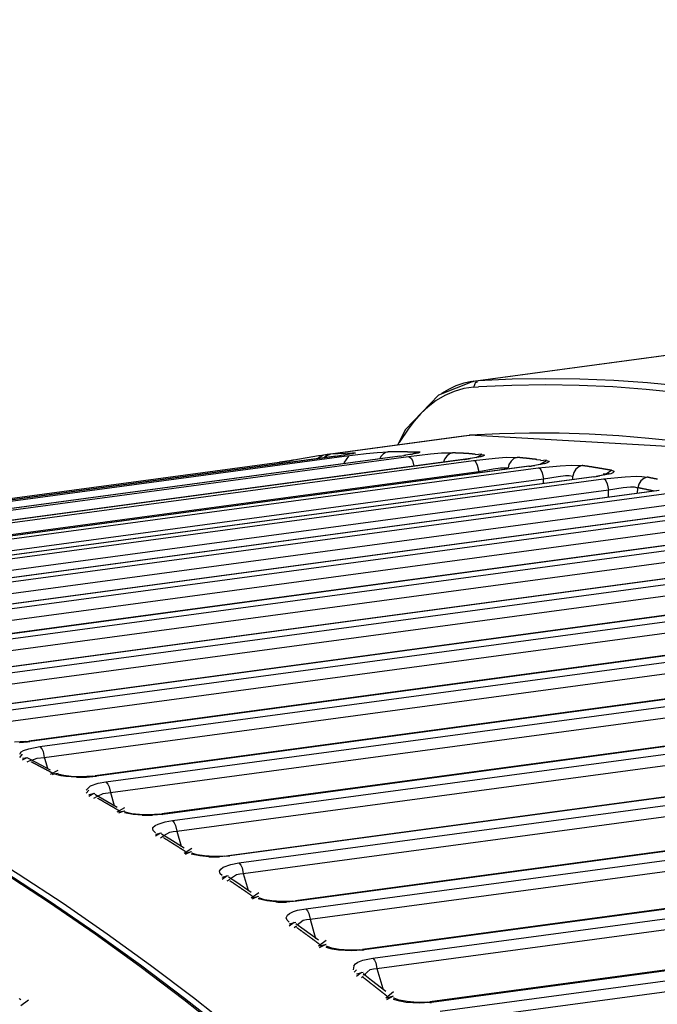
# Model space of a CAD drawing. Units: inches. Extents: x 12 to 408, y 5 to 292.
# Drawn here: x 320 to 326, y 168 to 178 of the extents above; entities that cross this region are included whole.
import ezdxf

# ---------------------------------------------------------------- set-up
doc = ezdxf.new("R2010")
doc.units = ezdxf.units.IN
doc.header["$MEASUREMENT"] = 0
doc.layers.add('Layer 1', color=7, linetype='Continuous')

# ---------------------------------------------------------------- blocks, each defined once
blk = doc.blocks.new('block 33')
at = {"layer": 'Layer 1', "color": 250, "lineweight": 25}
for points in [[(351.536, 178.014), (324.285, 174.345)], [(351.587, 178.019), (324.336, 174.35)], [(329.741, 173.477), (329.417, 173.595), (329.091, 173.705), (328.762, 173.808), (328.431, 173.903), (328.097, 173.99), (327.762, 174.069), (327.424, 174.139), (327.084, 174.201), (326.743, 174.253), (326.401, 174.296), (326.057, 174.33), (325.713, 174.354), (325.369, 174.368), (325.024, 174.372), (324.679, 174.366), (324.336, 174.35)], [(324.291, 174.346), (323.93, 174.204), (323.593, 173.851)], [(324.29, 174.286), (324.189, 174.272), (324.091, 174.243), (323.997, 174.202), (323.908, 174.149), (323.827, 174.087), (323.753, 174.017), (323.684, 173.941), (323.622, 173.86)], [(324.269, 174.343), (324.188, 174.325), (324.109, 174.298), (324.033, 174.262), (323.962, 174.22)], [(324.269, 174.343), (324.285, 174.345)], [(324.285, 174.345), (324.291, 174.346)], [(324.29, 174.286), (324.31, 174.339)], [(324.29, 174.286), (324.337, 174.289)], [(324.291, 174.346), (324.336, 174.35)], [(324.31, 174.334), (324.327, 174.339)], [(329.692, 173.413), (329.371, 173.53), (329.048, 173.639), (328.722, 173.741), (328.394, 173.836), (328.063, 173.923), (327.731, 174.001), (327.397, 174.071), (327.06, 174.133), (326.723, 174.185), (326.383, 174.229), (326.043, 174.263), (325.702, 174.288), (325.361, 174.303), (325.019, 174.308), (324.678, 174.304), (324.337, 174.289)], [(323.622, 173.86), (323.531, 173.723)], [(322.782, 173.602), (324.187, 173.791)], [(322.838, 173.607), (324.243, 173.797)], [(323.593, 173.851), (323.517, 173.701)], [(324.187, 173.791), (324.243, 173.797)], [(324.243, 173.797), (324.246, 173.797)], [(324.243, 173.797), (324.249, 173.797)], [(327.028, 173.639), (324.246, 173.797)], [(326.671, 173.693), (326.37, 173.733), (326.068, 173.765), (325.766, 173.79), (325.463, 173.807), (325.159, 173.817), (324.856, 173.818), (324.552, 173.812), (324.249, 173.797)], [(322.903, 173.586), (313.128, 172.27)], [(322.888, 173.584), (313.13, 172.27)], [(313.25, 172.275), (322.971, 173.584)], [(323.539, 173.586), (313.783, 172.272)], [(323.542, 173.586), (313.786, 172.272)], [(313.904, 172.272), (323.627, 173.581)], [(322.459, 173.546), (322.71, 173.59)], [(322.698, 173.56), (322.765, 173.6)], [(322.71, 173.59), (322.726, 173.593)], [(322.726, 173.593), (322.765, 173.6)], [(322.765, 173.6), (322.782, 173.602)], [(322.765, 173.569), (322.786, 173.589)], [(322.772, 173.57), (322.792, 173.589)], [(322.782, 173.602), (322.798, 173.604)], [(322.786, 173.589), (322.831, 173.607)], [(322.792, 173.589), (322.838, 173.607)], [(322.798, 173.604), (322.831, 173.607)], [(322.831, 173.607), (322.838, 173.607)], [(322.838, 173.607), (322.912, 173.612)], [(322.887, 173.583), (322.888, 173.584)], [(322.888, 173.584), (322.943, 173.591)], [(323.061, 173.611), (323.063, 173.611), (323.06, 173.611), (323.049, 173.608), (323.031, 173.605), (323.007, 173.601), (322.978, 173.596), (322.943, 173.591), (322.903, 173.586)], [(322.912, 173.612), (322.986, 173.616)], [(323.061, 173.619), (323.086, 173.62), (323.083, 173.616), (323.07, 173.612), (323.028, 173.604), (322.943, 173.591)], [(322.971, 173.584), (323.195, 173.612), (323.307, 173.623), (323.419, 173.629)], [(322.971, 173.517), (323.019, 173.584)], [(322.986, 173.616), (323.061, 173.619)], [(323.02, 173.605), (323.061, 173.619)], [(323.419, 173.629), (323.393, 173.621), (323.368, 173.605), (323.348, 173.584), (323.335, 173.56)], [(323.518, 173.63), (323.515, 173.63), (323.513, 173.63), (323.51, 173.63), (323.508, 173.63), (323.506, 173.63), (323.503, 173.63), (323.501, 173.63), (323.498, 173.63), (323.496, 173.63), (323.493, 173.63), (323.491, 173.63), (323.488, 173.63), (323.486, 173.63), (323.483, 173.63), (323.481, 173.63), (323.478, 173.63), (323.476, 173.63), (323.474, 173.63), (323.471, 173.63), (323.469, 173.63), (323.466, 173.63), (323.464, 173.63), (323.461, 173.63), (323.459, 173.63), (323.456, 173.63), (323.454, 173.63), (323.451, 173.629), (323.449, 173.629), (323.446, 173.629), (323.444, 173.629), (323.442, 173.629), (323.439, 173.629), (323.437, 173.629), (323.434, 173.629), (323.432, 173.629), (323.429, 173.629), (323.427, 173.629), (323.424, 173.629), (323.422, 173.629), (323.419, 173.629)], [(323.616, 173.63), (323.614, 173.63), (323.611, 173.63), (323.609, 173.63), (323.606, 173.63), (323.604, 173.63), (323.602, 173.63), (323.599, 173.63), (323.597, 173.63), (323.594, 173.63), (323.592, 173.63), (323.589, 173.63), (323.587, 173.63), (323.584, 173.63), (323.582, 173.63), (323.579, 173.63), (323.577, 173.63), (323.574, 173.63), (323.572, 173.63), (323.57, 173.63), (323.567, 173.63), (323.565, 173.63), (323.562, 173.63), (323.56, 173.63), (323.557, 173.63), (323.555, 173.63), (323.552, 173.63), (323.55, 173.63), (323.547, 173.63), (323.545, 173.63), (323.542, 173.63), (323.54, 173.63), (323.538, 173.63), (323.535, 173.63), (323.533, 173.63), (323.53, 173.63), (323.528, 173.63), (323.525, 173.63), (323.523, 173.63), (323.52, 173.63), (323.518, 173.63)], [(323.539, 173.586), (323.579, 173.591)], [(323.539, 173.586), (323.542, 173.586)], [(323.542, 173.586), (323.596, 173.594)], [(323.708, 173.614), (323.709, 173.615), (323.701, 173.612), (323.683, 173.608), (323.656, 173.603), (323.621, 173.598), (323.579, 173.591)], [(323.715, 173.629), (323.74, 173.628), (323.738, 173.623), (323.726, 173.617), (323.683, 173.608), (323.596, 173.594)], [(323.616, 173.63), (323.643, 173.63)], [(323.627, 173.581), (323.851, 173.608), (323.963, 173.618), (324.075, 173.619)], [(323.627, 173.581), (323.652, 173.565), (323.667, 173.54), (323.681, 173.483)], [(323.643, 173.629), (323.715, 173.63)], [(323.664, 173.606), (323.715, 173.629)], [(324.075, 173.619), (324.043, 173.608), (324.015, 173.586), (323.994, 173.556), (323.983, 173.524)], [(324.174, 173.614), (324.171, 173.614), (324.169, 173.614), (324.166, 173.615), (324.164, 173.615), (324.161, 173.615), (324.159, 173.615), (324.156, 173.615), (324.154, 173.615), (324.151, 173.615), (324.149, 173.615), (324.146, 173.616), (324.144, 173.616), (324.142, 173.616), (324.139, 173.616), (324.137, 173.616), (324.134, 173.616), (324.132, 173.616), (324.129, 173.616), (324.127, 173.617), (324.124, 173.617), (324.122, 173.617), (324.119, 173.617), (324.117, 173.617), (324.114, 173.617), (324.112, 173.617), (324.109, 173.617), (324.107, 173.617), (324.105, 173.618), (324.102, 173.618), (324.1, 173.618), (324.097, 173.618), (324.095, 173.618), (324.092, 173.618), (324.09, 173.618), (324.087, 173.618), (324.085, 173.618), (324.082, 173.619), (324.08, 173.619), (324.077, 173.619), (324.075, 173.619)], [(324.272, 173.609), (324.27, 173.609), (324.267, 173.609), (324.265, 173.609), (324.263, 173.609), (324.26, 173.609), (324.258, 173.61), (324.255, 173.61), (324.253, 173.61), (324.25, 173.61), (324.248, 173.61), (324.245, 173.61), (324.243, 173.61), (324.24, 173.611), (324.238, 173.611), (324.235, 173.611), (324.233, 173.611), (324.23, 173.611), (324.228, 173.611), (324.225, 173.611), (324.223, 173.612), (324.221, 173.612), (324.218, 173.612), (324.216, 173.612), (324.213, 173.612), (324.211, 173.612), (324.208, 173.612), (324.206, 173.612), (324.203, 173.613), (324.201, 173.613), (324.198, 173.613), (324.196, 173.613), (324.193, 173.613), (324.191, 173.613), (324.188, 173.613), (324.186, 173.614), (324.183, 173.614), (324.181, 173.614), (324.179, 173.614), (324.176, 173.614), (324.174, 173.614)], [(324.198, 173.552), (324.252, 173.56)], [(324.356, 173.58), (324.358, 173.581), (324.353, 173.579), (324.332, 173.575), (324.299, 173.568), (324.257, 173.561), (324.206, 173.553)], [(324.371, 173.602), (324.397, 173.599), (324.395, 173.593), (324.383, 173.586), (324.361, 173.578), (324.34, 173.575), (324.252, 173.56)], [(324.272, 173.607), (324.305, 173.609)], [(324.286, 173.542), (324.508, 173.565), (324.62, 173.574), (324.732, 173.572)], [(324.305, 173.602), (324.371, 173.607)], [(324.313, 173.573), (324.371, 173.602)], [(324.732, 173.572), (324.698, 173.56), (324.669, 173.534), (324.648, 173.501), (324.638, 173.465)], [(324.831, 173.562), (324.829, 173.562), (324.827, 173.563), (324.824, 173.563), (324.822, 173.563), (324.819, 173.563), (324.817, 173.564), (324.814, 173.564), (324.812, 173.564), (324.81, 173.564), (324.807, 173.565), (324.805, 173.565), (324.802, 173.565), (324.8, 173.566), (324.798, 173.566), (324.795, 173.566), (324.793, 173.566), (324.79, 173.567), (324.788, 173.567), (324.786, 173.567), (324.783, 173.567), (324.781, 173.567), (324.778, 173.568), (324.776, 173.568), (324.773, 173.568), (324.771, 173.568), (324.769, 173.569), (324.766, 173.569), (324.764, 173.569), (324.761, 173.569), (324.759, 173.57), (324.756, 173.57), (324.754, 173.57), (324.752, 173.57), (324.749, 173.571), (324.747, 173.571), (324.744, 173.571), (324.742, 173.571), (324.74, 173.572), (324.737, 173.572), (324.735, 173.572), (324.732, 173.572)], [(324.93, 173.551), (324.928, 173.552), (324.926, 173.552), (324.923, 173.552), (324.921, 173.552), (324.918, 173.553), (324.916, 173.553), (324.914, 173.553), (324.911, 173.553), (324.909, 173.554), (324.906, 173.554), (324.904, 173.554), (324.901, 173.555), (324.899, 173.555), (324.897, 173.555), (324.894, 173.555), (324.892, 173.556), (324.889, 173.556), (324.887, 173.556), (324.885, 173.556), (324.882, 173.557), (324.88, 173.557), (324.877, 173.557), (324.875, 173.557), (324.872, 173.558), (324.87, 173.558), (324.868, 173.558), (324.865, 173.559), (324.863, 173.559), (324.86, 173.559), (324.858, 173.559), (324.856, 173.56), (324.853, 173.56), (324.851, 173.56), (324.848, 173.56), (324.846, 173.561), (324.843, 173.561), (324.841, 173.561), (324.839, 173.561), (324.836, 173.562), (324.834, 173.562), (324.831, 173.562)], [(312.63, 172.221), (322.314, 173.525)], [(324.206, 173.553), (314.44, 172.239)], [(324.198, 173.552), (314.444, 172.239)], [(314.559, 172.232), (324.286, 173.542)], [(324.851, 173.482), (315.099, 172.169)], [(324.855, 173.482), (315.104, 172.169)], [(315.217, 172.157), (324.946, 173.466)], [(322.311, 173.524), (322.317, 173.525), (322.322, 173.526), (322.328, 173.527), (322.333, 173.527), (322.339, 173.528), (322.344, 173.529), (322.35, 173.53), (322.355, 173.53), (322.36, 173.531), (322.366, 173.532), (322.371, 173.533), (322.377, 173.534), (322.382, 173.534), (322.388, 173.535), (322.393, 173.536), (322.399, 173.537), (322.404, 173.538), (322.41, 173.539), (322.415, 173.539), (322.42, 173.54), (322.426, 173.541), (322.431, 173.542), (322.437, 173.543), (322.442, 173.544), (322.448, 173.545), (322.453, 173.546), (322.459, 173.546)], [(324.194, 173.552), (324.198, 173.552)], [(324.286, 173.542), (324.3, 173.536), (324.311, 173.523), (324.326, 173.492), (324.34, 173.43)], [(324.34, 173.43), (324.488, 173.457), (324.563, 173.467), (324.638, 173.465)], [(324.851, 173.482), (324.874, 173.485)], [(324.851, 173.482), (324.855, 173.482)], [(324.855, 173.482), (324.909, 173.49)], [(325.01, 173.512), (325.011, 173.512), (324.998, 173.508), (324.97, 173.501), (324.928, 173.494), (324.874, 173.485)], [(325.03, 173.54), (325.055, 173.534), (325.054, 173.527), (325.043, 173.519), (325.02, 173.51), (324.999, 173.506), (324.909, 173.49)], [(324.93, 173.547), (324.969, 173.551)], [(324.946, 173.466), (325.168, 173.488), (325.28, 173.495), (325.392, 173.49)], [(324.946, 173.466), (324.96, 173.46), (324.97, 173.447), (324.985, 173.416), (325, 173.355)], [(324.964, 173.503), (325.03, 173.54)], [(324.969, 173.54), (325.03, 173.547)], [(325.392, 173.49), (325.357, 173.477), (325.328, 173.452), (325.307, 173.418), (325.297, 173.382)], [(325.491, 173.474), (325.489, 173.475), (325.486, 173.475), (325.484, 173.475), (325.481, 173.476), (325.479, 173.476), (325.477, 173.477), (325.474, 173.477), (325.472, 173.477), (325.469, 173.478), (325.467, 173.478), (325.464, 173.479), (325.462, 173.479), (325.46, 173.479), (325.457, 173.48), (325.455, 173.48), (325.452, 173.48), (325.45, 173.481), (325.448, 173.481), (325.445, 173.482), (325.443, 173.482), (325.44, 173.482), (325.438, 173.483), (325.435, 173.483), (325.433, 173.483), (325.431, 173.484), (325.428, 173.484), (325.426, 173.485), (325.423, 173.485), (325.421, 173.485), (325.418, 173.486), (325.416, 173.486), (325.414, 173.486), (325.411, 173.487), (325.409, 173.487), (325.406, 173.488), (325.404, 173.488), (325.401, 173.488), (325.399, 173.489), (325.397, 173.489), (325.394, 173.489), (325.392, 173.49)], [(325.59, 173.458), (325.588, 173.458), (325.586, 173.459), (325.583, 173.459), (325.581, 173.46), (325.579, 173.46), (325.576, 173.46), (325.574, 173.461), (325.572, 173.461), (325.569, 173.462), (325.567, 173.462), (325.564, 173.462), (325.562, 173.463), (325.56, 173.463), (325.557, 173.464), (325.555, 173.464), (325.553, 173.464), (325.55, 173.465), (325.548, 173.465), (325.546, 173.465), (325.543, 173.466), (325.541, 173.466), (325.538, 173.467), (325.536, 173.467), (325.534, 173.467), (325.531, 173.468), (325.529, 173.468), (325.527, 173.469), (325.524, 173.469), (325.522, 173.469), (325.52, 173.47), (325.517, 173.47), (325.515, 173.47), (325.512, 173.471), (325.51, 173.471), (325.508, 173.472), (325.505, 173.472), (325.503, 173.472), (325.501, 173.473), (325.498, 173.473), (325.496, 173.474), (325.493, 173.474), (325.491, 173.474)], [(325.69, 173.441), (325.688, 173.441), (325.685, 173.442), (325.683, 173.442), (325.681, 173.443), (325.678, 173.443), (325.676, 173.443), (325.673, 173.444), (325.671, 173.444), (325.669, 173.445), (325.666, 173.445), (325.664, 173.445), (325.662, 173.446), (325.659, 173.446), (325.657, 173.447), (325.655, 173.447), (325.652, 173.447), (325.65, 173.448), (325.647, 173.448), (325.645, 173.449), (325.643, 173.449), (325.64, 173.45), (325.638, 173.45), (325.636, 173.45), (325.633, 173.451), (325.631, 173.451), (325.628, 173.452), (325.626, 173.452), (325.624, 173.452), (325.621, 173.453), (325.619, 173.453), (325.617, 173.454), (325.614, 173.454), (325.612, 173.454), (325.609, 173.455), (325.607, 173.455), (325.605, 173.456), (325.602, 173.456), (325.6, 173.456), (325.598, 173.457), (325.595, 173.457), (325.593, 173.458), (325.59, 173.458)], [(314.779, 172.143), (324.34, 173.43)], [(325.51, 173.376), (315.76, 172.064)], [(325.515, 173.376), (315.765, 172.063)], [(325, 173.355), (325.147, 173.38), (325.223, 173.388), (325.26, 173.388), (325.297, 173.382)], [(325.296, 173.347), (325.297, 173.382)], [(325.51, 173.376), (325.534, 173.38)], [(325.51, 173.376), (325.515, 173.376)], [(325.515, 173.376), (325.569, 173.384)], [(325.663, 173.405), (325.665, 173.407), (325.657, 173.404), (325.63, 173.397), (325.588, 173.388), (325.534, 173.38)], [(325.69, 173.441), (325.715, 173.434), (325.715, 173.426), (325.705, 173.417), (325.682, 173.406), (325.66, 173.401), (325.569, 173.384)], [(325.606, 173.404), (325.662, 173.412)], [(325.608, 173.355), (325.83, 173.376), (325.942, 173.381), (325.998, 173.379), (326.053, 173.372)], [(325.618, 173.396), (325.69, 173.441)], [(326.053, 173.372), (326.019, 173.359), (325.989, 173.333), (325.968, 173.3), (325.958, 173.264)], [(326.153, 173.351), (326.15, 173.351), (326.148, 173.352), (326.146, 173.352), (326.143, 173.353), (326.141, 173.353), (326.139, 173.354), (326.136, 173.354), (326.134, 173.355), (326.131, 173.355), (326.129, 173.356), (326.127, 173.356), (326.124, 173.357), (326.122, 173.357), (326.12, 173.358), (326.117, 173.358), (326.115, 173.359), (326.112, 173.359), (326.11, 173.36), (326.108, 173.36), (326.105, 173.361), (326.103, 173.361), (326.101, 173.362), (326.098, 173.362), (326.096, 173.363), (326.094, 173.363), (326.091, 173.364), (326.089, 173.364), (326.086, 173.365), (326.084, 173.365), (326.082, 173.366), (326.079, 173.366), (326.077, 173.367), (326.075, 173.367), (326.072, 173.368), (326.07, 173.368), (326.067, 173.369), (326.065, 173.369), (326.063, 173.37), (326.06, 173.37), (326.058, 173.371), (326.056, 173.371), (326.053, 173.372)], [(315.321, 172.052), (325, 173.355)], [(315.877, 172.045), (325.608, 173.355)], [(324.998, 173.307), (325, 173.355)], [(325.608, 173.355), (325.622, 173.348), (325.632, 173.336), (325.647, 173.305), (325.661, 173.244)], [(325.661, 173.244), (325.808, 173.267), (325.884, 173.274), (325.921, 173.272), (325.958, 173.264)], [(325.955, 173.206), (325.958, 173.264)], [(326.125, 173.229), (326.121, 173.23), (326.117, 173.231), (326.113, 173.232), (326.109, 173.232), (326.105, 173.233), (326.101, 173.234), (326.097, 173.235), (326.093, 173.236), (326.089, 173.237), (326.085, 173.238), (326.081, 173.238), (326.077, 173.239), (326.073, 173.24), (326.069, 173.241), (326.065, 173.242), (326.061, 173.243), (326.057, 173.244), (326.053, 173.244), (326.049, 173.245), (326.045, 173.246), (326.041, 173.247), (326.037, 173.248), (326.033, 173.249), (326.029, 173.249), (326.025, 173.25), (326.021, 173.251), (326.017, 173.252), (326.013, 173.253), (326.009, 173.254), (326.005, 173.254), (326.001, 173.255), (325.997, 173.256), (325.994, 173.257), (325.99, 173.258), (325.986, 173.259), (325.982, 173.259), (325.978, 173.26), (325.974, 173.261), (325.97, 173.262), (325.966, 173.263), (325.962, 173.264), (325.958, 173.264)], [(326.157, 173.35), (326.155, 173.35), (326.153, 173.351)], [(315.93, 171.934), (325.661, 173.244)], [(326.17, 173.235), (316.423, 171.923)], [(326.176, 173.235), (316.429, 171.922)], [(316.539, 171.898), (326.272, 173.209)], [(325.658, 173.166), (325.661, 173.244)], [(316.59, 171.787), (326.324, 173.098)], [(326.833, 173.058), (317.088, 171.746)], [(326.84, 173.058), (317.095, 171.746)], [(317.203, 171.716), (326.938, 173.027)], [(317.253, 171.605), (326.989, 172.916)], [(327.497, 172.847), (317.754, 171.535)], [(327.505, 172.846), (317.763, 171.534)], [(317.868, 171.498), (327.606, 172.809)], [(317.918, 171.388), (327.656, 172.699)], [(328.164, 172.6), (319.307, 171.407)], [(328.173, 172.598), (319.316, 171.406)], [(319.42, 171.365), (328.276, 172.557)], [(319.469, 171.255), (328.325, 172.447)], [(328.832, 172.317), (319.094, 171.006)], [(328.842, 172.316), (319.104, 171.005)], [(319.205, 170.958), (328.948, 172.269)], [(319.253, 170.848), (328.996, 172.16)], [(329.502, 172), (319.766, 170.689)], [(329.513, 171.998), (319.777, 170.687)], [(319.877, 170.634), (329.622, 171.946)], [(319.924, 170.525), (329.669, 171.837)], [(322.213, 167.359), (321.781, 167.715), (321.341, 168.062), (320.895, 168.4), (320.44, 168.728), (319.977, 169.047), (319.506, 169.355), (319.025, 169.652), (318.537, 169.936), (318.041, 170.206), (317.538, 170.462), (317.027, 170.701), (316.51, 170.924), (315.986, 171.129), (315.456, 171.314), (315.189, 171.399), (314.92, 171.479), (314.65, 171.554), (314.379, 171.623)], [(322.221, 167.373), (321.788, 167.729), (321.349, 168.075), (320.902, 168.412), (320.447, 168.74), (319.983, 169.058), (319.511, 169.366), (319.03, 169.662), (318.541, 169.945), (318.045, 170.215), (317.541, 170.47), (317.03, 170.709), (316.512, 170.93), (315.988, 171.134), (315.458, 171.319), (315.19, 171.404), (314.922, 171.483), (314.652, 171.558), (314.38, 171.627)], [(314.73, 171.576), (315.251, 171.428), (315.767, 171.26), (316.277, 171.075), (316.78, 170.872), (317.277, 170.652), (317.767, 170.418), (318.25, 170.169), (318.727, 169.906), (319.197, 169.63), (319.659, 169.342), (320.115, 169.042), (320.563, 168.732), (321.005, 168.412), (321.439, 168.084), (321.866, 167.747), (322.285, 167.402)], [(330.174, 171.648), (320.441, 170.337)], [(330.186, 171.645), (320.453, 170.334)], [(320.55, 170.276), (330.298, 171.588)], [(320.596, 170.167), (330.344, 171.479)], [(330.848, 171.26), (321.117, 169.95)], [(330.861, 171.257), (321.13, 169.946)], [(321.226, 169.882), (330.975, 171.194)], [(321.271, 169.774), (331.02, 171.086)], [(331.524, 170.836), (321.796, 169.526)], [(331.538, 170.833), (321.809, 169.523)], [(321.903, 169.452), (331.655, 170.765)], [(319.731, 170.685), (319.62, 170.678)], [(319.673, 170.677), (319.681, 170.678), (319.689, 170.678), (319.697, 170.679), (319.705, 170.68), (319.713, 170.68), (319.721, 170.681), (319.729, 170.682), (319.737, 170.682), (319.745, 170.683), (319.753, 170.684), (319.761, 170.685), (319.769, 170.686), (319.777, 170.687)], [(319.731, 170.685), (319.766, 170.689)], [(319.766, 170.687), (319.777, 170.689)], [(321.947, 169.345), (331.699, 170.658)], [(319.674, 170.558), (319.69, 170.581), (319.713, 170.596), (319.768, 170.613)], [(319.674, 170.525), (319.702, 170.558)], [(319.768, 170.613), (319.877, 170.634)], [(319.877, 170.634), (319.898, 170.612), (319.911, 170.585), (319.924, 170.525)], [(319.702, 170.5), (319.75, 170.525)], [(319.702, 170.516), (319.758, 170.525)], [(319.75, 170.478), (319.792, 170.5)], [(319.842, 170.472), (319.758, 170.516)], [(319.905, 170.419), (319.903, 170.42), (319.9, 170.421), (319.898, 170.422), (319.896, 170.424), (319.894, 170.425), (319.892, 170.426), (319.889, 170.427), (319.887, 170.428), (319.885, 170.429), (319.883, 170.431), (319.881, 170.432), (319.878, 170.433), (319.876, 170.434), (319.874, 170.435), (319.872, 170.436), (319.869, 170.438), (319.867, 170.439), (319.865, 170.44), (319.863, 170.441), (319.861, 170.442), (319.858, 170.443), (319.856, 170.445), (319.854, 170.446), (319.852, 170.447), (319.85, 170.448), (319.847, 170.449), (319.845, 170.45), (319.843, 170.452), (319.841, 170.453), (319.839, 170.454), (319.836, 170.455), (319.834, 170.456), (319.832, 170.457), (319.83, 170.459), (319.828, 170.46), (319.825, 170.461), (319.823, 170.462), (319.821, 170.463), (319.819, 170.464), (319.816, 170.465), (319.814, 170.467), (319.812, 170.468), (319.81, 170.469), (319.808, 170.47), (319.805, 170.471), (319.803, 170.472), (319.801, 170.474), (319.799, 170.475), (319.797, 170.476), (319.794, 170.477), (319.792, 170.478)], [(319.797, 170.495), (319.85, 170.516)], [(319.986, 170.396), (319.842, 170.472)], [(319.85, 170.516), (319.924, 170.525)], [(319.924, 170.525), (319.924, 170.524), (319.924, 170.522), (319.925, 170.521), (319.925, 170.52), (319.926, 170.518), (319.926, 170.517), (319.926, 170.516), (319.927, 170.514), (319.927, 170.513), (319.927, 170.512), (319.928, 170.51), (319.928, 170.509), (319.929, 170.508), (319.929, 170.506), (319.929, 170.505), (319.93, 170.504), (319.93, 170.502), (319.931, 170.501), (319.931, 170.5), (319.931, 170.498), (319.932, 170.497), (319.932, 170.496), (319.932, 170.494), (319.933, 170.493), (319.933, 170.492), (319.934, 170.49), (319.934, 170.489), (319.934, 170.488), (319.935, 170.486), (319.935, 170.485), (319.936, 170.484), (319.936, 170.482), (319.936, 170.481), (319.937, 170.48), (319.937, 170.478), (319.937, 170.477), (319.938, 170.476), (319.938, 170.474), (319.939, 170.473), (319.939, 170.472), (319.939, 170.47), (319.94, 170.469), (319.94, 170.468), (319.941, 170.466), (319.941, 170.465), (319.941, 170.464), (319.942, 170.462), (319.942, 170.461), (319.942, 170.46), (319.943, 170.458), (319.943, 170.457), (319.944, 170.456), (319.944, 170.454), (319.944, 170.453), (319.945, 170.452), (319.945, 170.45), (319.946, 170.449), (319.946, 170.448), (319.946, 170.446), (319.947, 170.445), (319.947, 170.444), (319.947, 170.442), (319.948, 170.441), (319.948, 170.44), (319.949, 170.438), (319.949, 170.437), (319.949, 170.436), (319.95, 170.434), (319.95, 170.433), (319.951, 170.432), (319.951, 170.43), (319.951, 170.429), (319.952, 170.428), (319.952, 170.427), (319.953, 170.425), (319.953, 170.424), (319.953, 170.422), (319.954, 170.421), (319.954, 170.42), (319.954, 170.418), (319.955, 170.417), (319.955, 170.416), (319.956, 170.415), (319.956, 170.413), (319.956, 170.412)], [(320.006, 170.365), (320.004, 170.366), (320.002, 170.367), (320, 170.368), (319.998, 170.369), (319.996, 170.37), (319.994, 170.371), (319.992, 170.372), (319.99, 170.373), (319.988, 170.374), (319.986, 170.375), (319.984, 170.376), (319.982, 170.377), (319.98, 170.378), (319.978, 170.38), (319.976, 170.381), (319.974, 170.382), (319.972, 170.383), (319.97, 170.384), (319.968, 170.385), (319.967, 170.386), (319.965, 170.387), (319.963, 170.388), (319.961, 170.389), (319.959, 170.39), (319.957, 170.391), (319.955, 170.392), (319.953, 170.393), (319.951, 170.394), (319.949, 170.396), (319.947, 170.397), (319.945, 170.398), (319.943, 170.399), (319.941, 170.4), (319.939, 170.401), (319.937, 170.402), (319.935, 170.403), (319.933, 170.404), (319.931, 170.405), (319.929, 170.406), (319.927, 170.407), (319.925, 170.408), (319.923, 170.409), (319.921, 170.41), (319.919, 170.411), (319.917, 170.413), (319.915, 170.414), (319.913, 170.415), (319.911, 170.416), (319.909, 170.417), (319.907, 170.418), (319.905, 170.419)], [(319.986, 170.354), (320.064, 170.396)], [(320.006, 170.351), (320.038, 170.365)], [(320.006, 170.354), (320.064, 170.365)], [(332.202, 170.377), (322.476, 169.068)], [(332.217, 170.373), (322.491, 169.063)], [(320.252, 170.323), (320.144, 170.33), (320.091, 170.338), (320.038, 170.351)], [(320.197, 170.33), (320.121, 170.339), (320.075, 170.35), (320.065, 170.354)], [(320.298, 170.327), (320.197, 170.33)], [(320.252, 170.323), (320.262, 170.323), (320.272, 170.323), (320.282, 170.323), (320.292, 170.323), (320.302, 170.323), (320.312, 170.323), (320.322, 170.324), (320.332, 170.324), (320.342, 170.325), (320.352, 170.325), (320.362, 170.326), (320.372, 170.326), (320.382, 170.327)], [(320.41, 170.333), (320.298, 170.327)], [(320.382, 170.327), (320.453, 170.334)], [(320.395, 170.237), (320.471, 170.262), (320.55, 170.276)], [(320.41, 170.333), (320.441, 170.337)], [(320.441, 170.334), (320.453, 170.337)], [(320.55, 170.276), (320.571, 170.254), (320.584, 170.226), (320.596, 170.167)], [(322.583, 168.987), (332.336, 170.3)], [(320.349, 170.192), (320.395, 170.237)], [(320.349, 170.16), (320.377, 170.192)], [(320.377, 170.132), (320.426, 170.16)], [(320.377, 170.149), (320.436, 170.16)], [(320.466, 170.13), (320.523, 170.158)], [(320.523, 170.158), (320.596, 170.167)], [(320.596, 170.167), (320.634, 170.035)], [(322.626, 168.88), (332.38, 170.193)], [(320.426, 170.11), (320.464, 170.132)], [(320.52, 170.101), (320.436, 170.149)], [(320.58, 170.043), (320.578, 170.044), (320.576, 170.045), (320.574, 170.047), (320.572, 170.048), (320.569, 170.049), (320.567, 170.051), (320.565, 170.052), (320.563, 170.053), (320.561, 170.054), (320.558, 170.056), (320.556, 170.057), (320.554, 170.058), (320.552, 170.06), (320.55, 170.061), (320.547, 170.062), (320.545, 170.063), (320.543, 170.065), (320.541, 170.066), (320.539, 170.067), (320.536, 170.068), (320.534, 170.07), (320.532, 170.071), (320.53, 170.072), (320.527, 170.074), (320.525, 170.075), (320.523, 170.076), (320.521, 170.077), (320.519, 170.079), (320.516, 170.08), (320.514, 170.081), (320.512, 170.082), (320.51, 170.084), (320.508, 170.085), (320.505, 170.086), (320.503, 170.088), (320.501, 170.089), (320.499, 170.09), (320.497, 170.091), (320.494, 170.093), (320.492, 170.094), (320.49, 170.095), (320.488, 170.096), (320.486, 170.098), (320.483, 170.099), (320.481, 170.1), (320.479, 170.102), (320.477, 170.103), (320.475, 170.104), (320.472, 170.105), (320.47, 170.107), (320.468, 170.108), (320.466, 170.109), (320.464, 170.11)], [(320.664, 170.017), (320.52, 170.101)], [(320.682, 169.983), (320.68, 169.984), (320.678, 169.986), (320.676, 169.987), (320.674, 169.988), (320.673, 169.989), (320.671, 169.99), (320.669, 169.991), (320.667, 169.992), (320.665, 169.993), (320.663, 169.995), (320.661, 169.996), (320.659, 169.997), (320.657, 169.998), (320.655, 169.999), (320.653, 170), (320.651, 170.001), (320.65, 170.002), (320.648, 170.004), (320.646, 170.005), (320.644, 170.006), (320.642, 170.007), (320.64, 170.008), (320.638, 170.009), (320.636, 170.01), (320.634, 170.011), (320.632, 170.013), (320.63, 170.014), (320.628, 170.015), (320.626, 170.016), (320.625, 170.017), (320.623, 170.018), (320.621, 170.019), (320.619, 170.02), (320.617, 170.022), (320.615, 170.023), (320.613, 170.024), (320.611, 170.025), (320.609, 170.026), (320.607, 170.027), (320.605, 170.028), (320.603, 170.029), (320.602, 170.031), (320.6, 170.032), (320.598, 170.033), (320.596, 170.034), (320.594, 170.035), (320.592, 170.036), (320.59, 170.037), (320.588, 170.038), (320.586, 170.04), (320.584, 170.041), (320.582, 170.042), (320.58, 170.043)], [(320.664, 169.972), (320.743, 170.017)], [(320.682, 169.961), (320.739, 169.983)], [(320.682, 169.972), (320.743, 169.983)], [(320.918, 169.937), (320.828, 169.944), (320.739, 169.961)], [(320.743, 169.971), (320.743, 169.972)], [(320.89, 169.943), (320.812, 169.952), (320.76, 169.964), (320.743, 169.971)], [(320.989, 169.94), (320.89, 169.943)], [(320.918, 169.937), (320.927, 169.936), (320.935, 169.936), (320.943, 169.936), (320.951, 169.936), (320.959, 169.936), (320.968, 169.936), (320.976, 169.936), (320.984, 169.936), (320.992, 169.936), (321, 169.936), (321.009, 169.936), (321.017, 169.937), (321.025, 169.937)], [(321.096, 169.947), (320.989, 169.94)], [(321.13, 169.946), (321.025, 169.937)], [(321.081, 169.847), (321.152, 169.869), (321.226, 169.882)], [(321.096, 169.947), (321.117, 169.95)], [(321.117, 169.946), (321.13, 169.95)], [(321.226, 169.882), (321.245, 169.86), (321.258, 169.832), (321.271, 169.774)], [(332.882, 169.882), (323.159, 168.573)], [(332.898, 169.877), (323.174, 168.568)], [(321.054, 169.759), (321.031, 169.783), (321.026, 169.798), (321.028, 169.811), (321.051, 169.832), (321.081, 169.847)], [(321.054, 169.728), (321.104, 169.759)], [(321.054, 169.746), (321.116, 169.759)], [(321.14, 169.731), (321.201, 169.765)], [(321.201, 169.765), (321.234, 169.771)], [(321.234, 169.771), (321.271, 169.774)], [(321.271, 169.774), (321.314, 169.622)], [(323.264, 168.486), (333.02, 169.799)], [(321.104, 169.708), (321.137, 169.728)], [(321.2, 169.694), (321.116, 169.746)], [(321.258, 169.631), (321.256, 169.633), (321.254, 169.634), (321.251, 169.636), (321.249, 169.637), (321.247, 169.638), (321.245, 169.64), (321.242, 169.641), (321.24, 169.643), (321.238, 169.644), (321.236, 169.645), (321.234, 169.647), (321.231, 169.648), (321.229, 169.65), (321.227, 169.651), (321.225, 169.652), (321.223, 169.654), (321.22, 169.655), (321.218, 169.656), (321.216, 169.658), (321.214, 169.659), (321.212, 169.661), (321.209, 169.662), (321.207, 169.663), (321.205, 169.665), (321.203, 169.666), (321.201, 169.668), (321.198, 169.669), (321.196, 169.67), (321.194, 169.672), (321.192, 169.673), (321.19, 169.675), (321.187, 169.676), (321.185, 169.677), (321.183, 169.679), (321.181, 169.68), (321.179, 169.681), (321.176, 169.683), (321.174, 169.684), (321.172, 169.686), (321.17, 169.687), (321.168, 169.688), (321.165, 169.69), (321.163, 169.691), (321.161, 169.692), (321.159, 169.694), (321.157, 169.695), (321.154, 169.697), (321.152, 169.698), (321.15, 169.699), (321.148, 169.701), (321.145, 169.702), (321.143, 169.704), (321.141, 169.705), (321.139, 169.706), (321.137, 169.708)], [(321.345, 169.603), (321.2, 169.694)], [(323.306, 168.38), (333.062, 169.693)], [(321.36, 169.567), (321.358, 169.568), (321.356, 169.569), (321.354, 169.57), (321.353, 169.571), (321.351, 169.572), (321.349, 169.574), (321.347, 169.575), (321.345, 169.576), (321.343, 169.577), (321.341, 169.578), (321.34, 169.58), (321.338, 169.581), (321.336, 169.582), (321.334, 169.583), (321.332, 169.584), (321.33, 169.585), (321.328, 169.587), (321.327, 169.588), (321.325, 169.589), (321.323, 169.59), (321.321, 169.591), (321.319, 169.593), (321.317, 169.594), (321.315, 169.595), (321.314, 169.596), (321.312, 169.597), (321.31, 169.598), (321.308, 169.6), (321.306, 169.601), (321.304, 169.602), (321.302, 169.603), (321.301, 169.604), (321.299, 169.606), (321.297, 169.607), (321.295, 169.608), (321.293, 169.609), (321.291, 169.61), (321.29, 169.611), (321.288, 169.613), (321.286, 169.614), (321.284, 169.615), (321.282, 169.616), (321.28, 169.617), (321.278, 169.619), (321.276, 169.62), (321.275, 169.621), (321.273, 169.622), (321.271, 169.623), (321.269, 169.624), (321.267, 169.626), (321.265, 169.627), (321.263, 169.628), (321.262, 169.629), (321.26, 169.63), (321.258, 169.631)], [(321.345, 169.553), (321.424, 169.603)], [(321.36, 169.542), (321.417, 169.567)], [(321.36, 169.553), (321.423, 169.567)], [(321.598, 169.514), (321.506, 169.523), (321.417, 169.542)], [(321.424, 169.551), (321.428, 169.553)], [(321.552, 169.523), (321.478, 169.535), (321.433, 169.548), (321.428, 169.551)], [(321.649, 169.518), (321.552, 169.523)], [(321.598, 169.514), (321.607, 169.514), (321.615, 169.514), (321.624, 169.513), (321.633, 169.513), (321.642, 169.513), (321.651, 169.513), (321.66, 169.513), (321.669, 169.513), (321.678, 169.513), (321.687, 169.513), (321.696, 169.513), (321.705, 169.514)], [(321.755, 169.522), (321.649, 169.518)], [(321.809, 169.523), (321.705, 169.514)], [(321.755, 169.522), (321.796, 169.526)], [(321.796, 169.523), (321.809, 169.526)], [(321.733, 169.323), (321.712, 169.343), (321.704, 169.367), (321.718, 169.39), (321.741, 169.408)], [(321.741, 169.408), (321.82, 169.437), (321.903, 169.452)], [(321.903, 169.452), (321.922, 169.43), (321.935, 169.403), (321.947, 169.345)], [(321.733, 169.288), (321.784, 169.323)], [(321.733, 169.308), (321.797, 169.323)], [(321.784, 169.27), (321.812, 169.288)], [(321.882, 169.252), (321.797, 169.308)], [(321.937, 169.184), (321.935, 169.186), (321.933, 169.187), (321.931, 169.189), (321.929, 169.19), (321.926, 169.192), (321.924, 169.193), (321.922, 169.195), (321.92, 169.196), (321.918, 169.198), (321.915, 169.199), (321.913, 169.201), (321.911, 169.202), (321.909, 169.204), (321.907, 169.205), (321.904, 169.207), (321.902, 169.208), (321.9, 169.21), (321.898, 169.211), (321.896, 169.213), (321.893, 169.214), (321.891, 169.216), (321.889, 169.217), (321.887, 169.219), (321.884, 169.22), (321.882, 169.222), (321.88, 169.223), (321.878, 169.225), (321.876, 169.226), (321.873, 169.228), (321.871, 169.229), (321.869, 169.231), (321.867, 169.232), (321.865, 169.234), (321.862, 169.235), (321.86, 169.237), (321.858, 169.238), (321.856, 169.24), (321.854, 169.241), (321.851, 169.243), (321.849, 169.244), (321.847, 169.246), (321.845, 169.247), (321.843, 169.249), (321.84, 169.25), (321.838, 169.252), (321.836, 169.253), (321.834, 169.255), (321.831, 169.256), (321.829, 169.258), (321.827, 169.259), (321.825, 169.261), (321.823, 169.262), (321.82, 169.264), (321.818, 169.265), (321.816, 169.267), (321.814, 169.268), (321.812, 169.27)], [(321.816, 169.295), (321.877, 169.335)], [(321.877, 169.335), (321.911, 169.342)], [(321.911, 169.342), (321.947, 169.345)], [(321.947, 169.345), (321.996, 169.174)], [(333.564, 169.351), (323.843, 168.042)], [(333.581, 169.345), (323.86, 168.036)], [(323.947, 167.948), (333.706, 169.262)], [(322.027, 169.153), (321.882, 169.252)], [(322.04, 169.114), (322.038, 169.115), (322.036, 169.116), (322.034, 169.118), (322.033, 169.119), (322.031, 169.12), (322.029, 169.121), (322.027, 169.123), (322.025, 169.124), (322.024, 169.125), (322.022, 169.126), (322.02, 169.128), (322.018, 169.129), (322.016, 169.13), (322.015, 169.131), (322.013, 169.133), (322.011, 169.134), (322.009, 169.135), (322.007, 169.136), (322.006, 169.137), (322.004, 169.139), (322.002, 169.14), (322, 169.141), (321.999, 169.142), (321.997, 169.144), (321.995, 169.145), (321.993, 169.146), (321.991, 169.147), (321.99, 169.149), (321.988, 169.15), (321.986, 169.151), (321.984, 169.152), (321.982, 169.154), (321.981, 169.155), (321.979, 169.156), (321.977, 169.157), (321.975, 169.158), (321.973, 169.16), (321.972, 169.161), (321.97, 169.162), (321.968, 169.163), (321.966, 169.165), (321.964, 169.166), (321.963, 169.167), (321.961, 169.168), (321.959, 169.17), (321.957, 169.171), (321.955, 169.172), (321.954, 169.173), (321.952, 169.174), (321.95, 169.176), (321.948, 169.177), (321.946, 169.178), (321.945, 169.179), (321.943, 169.181), (321.941, 169.182), (321.939, 169.183), (321.937, 169.184)], [(323.989, 167.843), (333.747, 169.156)], [(322.027, 169.099), (322.106, 169.153)], [(322.04, 169.087), (322.097, 169.114)], [(322.04, 169.099), (322.105, 169.114)], [(322.279, 169.056), (322.187, 169.066), (322.097, 169.087)], [(322.106, 169.096), (322.111, 169.099)], [(322.237, 169.066), (322.161, 169.079), (322.116, 169.094), (322.111, 169.096)], [(322.335, 169.059), (322.237, 169.066)], [(322.279, 169.056), (322.288, 169.056), (322.297, 169.055), (322.306, 169.055), (322.315, 169.054), (322.324, 169.054), (322.333, 169.054), (322.342, 169.054), (322.351, 169.054), (322.36, 169.054), (322.369, 169.054), (322.378, 169.054), (322.387, 169.055)], [(322.442, 169.064), (322.335, 169.059)], [(322.491, 169.063), (322.387, 169.055)], [(322.442, 169.064), (322.476, 169.068)], [(322.476, 169.063), (322.491, 169.068)], [(322.418, 168.939), (322.457, 168.958), (322.498, 168.971), (322.583, 168.987)], [(322.583, 168.987), (322.601, 168.965), (322.613, 168.938), (322.626, 168.88)], [(322.414, 168.85), (322.393, 168.871), (322.384, 168.896), (322.396, 168.92), (322.418, 168.939)], [(322.495, 168.824), (322.556, 168.87)], [(322.556, 168.87), (322.589, 168.877)], [(322.589, 168.877), (322.626, 168.88)], [(322.626, 168.88), (322.682, 168.683)], [(322.414, 168.813), (322.465, 168.85)], [(322.414, 168.835), (322.481, 168.85)], [(322.465, 168.797), (322.488, 168.813)], [(322.565, 168.773), (322.481, 168.835)], [(322.619, 168.701), (322.617, 168.703), (322.615, 168.704), (322.612, 168.706), (322.61, 168.708), (322.608, 168.709), (322.606, 168.711), (322.603, 168.713), (322.601, 168.714), (322.599, 168.716), (322.597, 168.717), (322.595, 168.719), (322.592, 168.721), (322.59, 168.722), (322.588, 168.724), (322.586, 168.726), (322.584, 168.727), (322.581, 168.729), (322.579, 168.73), (322.577, 168.732), (322.575, 168.734), (322.572, 168.735), (322.57, 168.737), (322.568, 168.738), (322.566, 168.74), (322.564, 168.742), (322.561, 168.743), (322.559, 168.745), (322.557, 168.747), (322.555, 168.748), (322.553, 168.75), (322.55, 168.751), (322.548, 168.753), (322.546, 168.755), (322.544, 168.756), (322.541, 168.758), (322.539, 168.759), (322.537, 168.761), (322.535, 168.763), (322.533, 168.764), (322.53, 168.766), (322.528, 168.768), (322.526, 168.769), (322.524, 168.771), (322.522, 168.772), (322.519, 168.774), (322.517, 168.776), (322.515, 168.777), (322.513, 168.779), (322.511, 168.78), (322.508, 168.782), (322.506, 168.784), (322.504, 168.785), (322.502, 168.787), (322.499, 168.788), (322.497, 168.79), (322.495, 168.792), (322.493, 168.793), (322.491, 168.795), (322.488, 168.797)], [(322.71, 168.667), (322.565, 168.773)], [(322.722, 168.626), (322.72, 168.627), (322.718, 168.628), (322.716, 168.629), (322.715, 168.631), (322.713, 168.632), (322.711, 168.633), (322.709, 168.635), (322.708, 168.636), (322.706, 168.637), (322.704, 168.638), (322.702, 168.64), (322.701, 168.641), (322.699, 168.642), (322.697, 168.644), (322.695, 168.645), (322.694, 168.646), (322.692, 168.647), (322.69, 168.649), (322.689, 168.65), (322.687, 168.651), (322.685, 168.653), (322.683, 168.654), (322.682, 168.655), (322.68, 168.656), (322.678, 168.658), (322.676, 168.659), (322.675, 168.66), (322.673, 168.662), (322.671, 168.663), (322.669, 168.664), (322.668, 168.665), (322.666, 168.667), (322.664, 168.668), (322.662, 168.669), (322.661, 168.671), (322.659, 168.672), (322.657, 168.673), (322.655, 168.674), (322.654, 168.676), (322.652, 168.677), (322.65, 168.678), (322.649, 168.68), (322.647, 168.681), (322.645, 168.682), (322.643, 168.683), (322.642, 168.685), (322.64, 168.686), (322.638, 168.687), (322.636, 168.688), (322.635, 168.69), (322.633, 168.691), (322.631, 168.692), (322.629, 168.694), (322.628, 168.695), (322.626, 168.696), (322.624, 168.697), (322.622, 168.699), (322.621, 168.7), (322.619, 168.701)], [(322.71, 168.609), (322.79, 168.667)], [(322.722, 168.594), (322.788, 168.626)], [(322.722, 168.609), (322.789, 168.626)], [(322.914, 168.567), (322.85, 168.577), (322.788, 168.594)], [(322.79, 168.606), (322.795, 168.609)], [(322.923, 168.572), (322.846, 168.587), (322.8, 168.603), (322.795, 168.606)], [(323.048, 168.559), (322.914, 168.567)], [(323.023, 168.565), (322.923, 168.572)], [(323.131, 168.57), (323.023, 168.565)], [(323.16, 168.566), (323.048, 168.559)], [(323.131, 168.57), (323.159, 168.573)], [(323.159, 168.568), (323.174, 168.573)], [(323.16, 168.566), (323.174, 168.568)], [(323.072, 168.408), (323.089, 168.428), (323.111, 168.443), (323.162, 168.464), (323.264, 168.486)], [(323.264, 168.486), (323.282, 168.463), (323.294, 168.437), (323.306, 168.38)], [(319.684, 168.063), (319.676, 168.069), (319.669, 168.075)], [(323.068, 168.366), (323.074, 168.408)], [(323.074, 168.342), (323.097, 168.366)], [(323.176, 168.316), (323.236, 168.369)], [(323.236, 168.369), (323.269, 168.376)], [(323.269, 168.376), (323.306, 168.38)], [(323.306, 168.38), (323.364, 168.177)], [(323.097, 168.302), (323.148, 168.342)], [(323.097, 168.325), (323.166, 168.342)], [(323.148, 168.288), (323.167, 168.302)], [(323.25, 168.259), (323.166, 168.325)], [(323.167, 168.317), (323.193, 168.321)], [(323.302, 168.182), (323.3, 168.184), (323.298, 168.185), (323.296, 168.187), (323.294, 168.189), (323.291, 168.191), (323.289, 168.192), (323.287, 168.194), (323.285, 168.196), (323.282, 168.198), (323.28, 168.199), (323.278, 168.201), (323.276, 168.203), (323.274, 168.205), (323.271, 168.206), (323.269, 168.208), (323.267, 168.21), (323.265, 168.211), (323.263, 168.213), (323.26, 168.215), (323.258, 168.217), (323.256, 168.218), (323.254, 168.22), (323.251, 168.222), (323.249, 168.224), (323.247, 168.225), (323.245, 168.227), (323.243, 168.229), (323.24, 168.231), (323.238, 168.232), (323.236, 168.234), (323.234, 168.236), (323.232, 168.237), (323.229, 168.239), (323.227, 168.241), (323.225, 168.243), (323.223, 168.244), (323.22, 168.246), (323.218, 168.248), (323.216, 168.25), (323.214, 168.251), (323.212, 168.253), (323.209, 168.255), (323.207, 168.256), (323.205, 168.258), (323.203, 168.26), (323.2, 168.262), (323.198, 168.263), (323.196, 168.265), (323.194, 168.267), (323.192, 168.269), (323.189, 168.27), (323.187, 168.272), (323.185, 168.274), (323.183, 168.275), (323.18, 168.277), (323.178, 168.279), (323.176, 168.281), (323.174, 168.282), (323.172, 168.284), (323.169, 168.286), (323.167, 168.288)], [(323.396, 168.145), (323.25, 168.259)], [(323.405, 168.101), (323.404, 168.102), (323.402, 168.103), (323.4, 168.105), (323.399, 168.106), (323.397, 168.107), (323.395, 168.109), (323.394, 168.11), (323.392, 168.111), (323.39, 168.113), (323.388, 168.114), (323.387, 168.115), (323.385, 168.117), (323.383, 168.118), (323.382, 168.119), (323.38, 168.121), (323.378, 168.122), (323.377, 168.123), (323.375, 168.125), (323.373, 168.126), (323.372, 168.127), (323.37, 168.129), (323.368, 168.13), (323.367, 168.131), (323.365, 168.133), (323.363, 168.134), (323.362, 168.135), (323.36, 168.137), (323.358, 168.138), (323.356, 168.139), (323.355, 168.141), (323.353, 168.142), (323.351, 168.143), (323.35, 168.145), (323.348, 168.146), (323.346, 168.147), (323.345, 168.149), (323.343, 168.15), (323.341, 168.151), (323.34, 168.153), (323.338, 168.154), (323.336, 168.155), (323.334, 168.157), (323.333, 168.158), (323.331, 168.159), (323.329, 168.161), (323.328, 168.162), (323.326, 168.163), (323.324, 168.165), (323.323, 168.166), (323.321, 168.167), (323.319, 168.169), (323.318, 168.17), (323.316, 168.171), (323.314, 168.173), (323.313, 168.174), (323.311, 168.175), (323.309, 168.177), (323.307, 168.178), (323.306, 168.179), (323.304, 168.181), (323.302, 168.182)], [(319.684, 168.004), (319.762, 168.063)], [(323.396, 168.083), (323.475, 168.145)], [(323.405, 168.066), (323.473, 168.101)], [(323.405, 168.083), (323.475, 168.101)], [(323.604, 168.036), (323.537, 168.048), (323.473, 168.066)], [(323.475, 168.079), (323.481, 168.083)], [(323.612, 168.043), (323.533, 168.059), (323.486, 168.076), (323.481, 168.079)], [(323.739, 168.028), (323.604, 168.036)], [(323.714, 168.035), (323.612, 168.043)], [(323.822, 168.039), (323.714, 168.035)], [(323.844, 168.034), (323.739, 168.028)], [(323.822, 168.039), (323.843, 168.042)], [(323.843, 168.036), (323.86, 168.042)], [(323.844, 168.034), (323.86, 168.036)]]:
    blk.add_lwpolyline(points, dxfattribs=at)

msp = doc.modelspace()

# ---------------------------------------------------------------- block references
at = {"layer": 'Layer 1'}
msp.add_blockref('block 33', (0, 0), dxfattribs=at)

doc.saveas('drawing.dxf')
